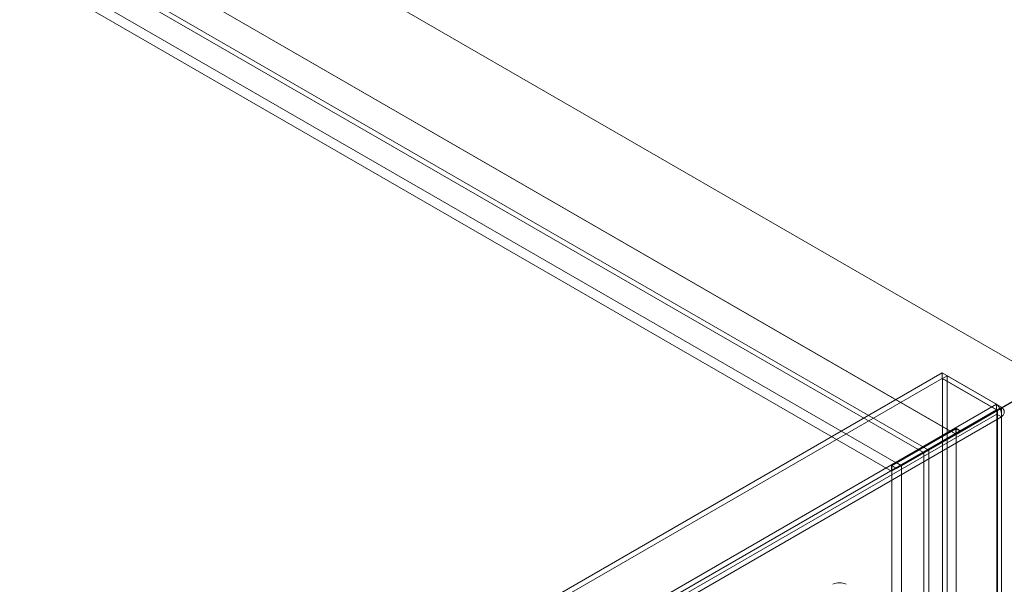
# Model space of a CAD drawing. Units: millimetres. Extents: x 63 to 4306, y 73 to 3048.
# Drawn here: x 3648 to 3919, y 2090 to 2246 of the extents above; entities that cross this region are included whole.
import ezdxf

# ---------------------------------------------------------------- set-up
doc = ezdxf.new("R2010")
doc.units = ezdxf.units.MM
doc.header["$LTSCALE"] = 2

msp = doc.modelspace()

# ---------------------------------------------------------------- linework, layer by layer
at = {"color": 7, "linetype": 'Continuous', "lineweight": 18}
for p, q in [((3929.37, 2147.06), (3401.87, 2451.58)), ((3930.66, 2146.31), (3403.23, 2450.79)), ((3897.96, 2127.43), (3403.23, 2413.03)), ((3896.63, 2126.67), (3401.91, 2412.26)), ((3904.18, 2132.51), (3427.06, 2407.95)), ((3905.51, 2131.75), (3428.39, 2407.18)), ((3887.83, 2121.54), (3410.71, 2396.98)), ((3889.16, 2123.84), (3412.04, 2399.27)), ((3901.78, 2148.63), (3378.65, 1846.63)), ((3901.78, 2147.1), (3901.78, 2148.63)), ((3901.78, 2148.63), (3916.72, 2140.01)), ((3901.84, 2147.06), (3903.17, 2147.83)), ((3903.17, 2070.33), (3903.17, 2147.83)), ((3918.11, 2139.2), (3903.17, 2147.83)), ((3901.78, 2147.1), (3378.65, 1845.1)), ((3901.78, 2147.1), (3916.72, 2138.47)), ((3916.78, 2138.44), (3901.84, 2147.06)), ((3901.84, 2069.56), (3901.84, 2147.06)), ((3905.56, 2131.82), (3929.37, 2145.57)), ((3929.46, 2145.48), (3905.6, 2131.7)), ((3906.89, 2132.58), (3930.66, 2146.31)), ((3930.79, 2146.24), (3906.92, 2132.46)), ((3393.59, 1838.01), (3916.72, 2140.01)), ((3916.72, 2138.47), (3916.72, 2140.01)), ((3393.59, 1836.48), (3916.72, 2138.47)), ((3916.78, 2137.29), (3394.58, 1835.83)), ((3916.78, 2138.44), (3918.11, 2139.2)), ((3916.78, 2138.44), (3916.78, 1330.21)), ((3916.78, 1330.14), (3916.78, 2137.29)), ((3918.11, 2136.52), (3916.78, 2137.29)), ((3917, 1330.17), (3917, 2137.86)), ((3918.11, 2139.2), (3918.11, 1330.97)), ((3918.11, 2136.52), (3395.91, 1835.06)), ((3918.11, 1329.37), (3918.11, 2136.52)), ((3905.51, 2131.75), (3887.83, 2121.54)), ((3905.6, 2133.23), (3887.92, 2123.02)), ((3904.18, 2132.51), (3889.16, 2123.84)), ((3890.57, 2123.02), (3905.6, 2131.7)), ((3905.51, 2133.38), (3904.18, 2132.61)), ((3904.18, 2132.51), (3904.18, 2132.61)), ((3904.18, 2132.61), (3905.56, 2131.82)), ((3905.51, 2131.75), (3905.51, 2133.38)), ((3905.51, 2133.38), (3906.89, 2132.58)), ((3906.89, 2132.58), (3905.56, 2131.82)), ((3905.6, 1374.86), (3905.6, 2133.23)), ((3906.92, 2132.46), (3905.6, 2133.23)), ((3906.92, 2132.46), (3905.6, 2131.7)), ((3905.6, 1373.33), (3905.6, 2131.7)), ((3889.21, 2122.38), (3896.63, 2126.67)), ((3896.76, 2126.59), (3889.25, 2122.26)), ((3890.53, 2123.14), (3897.96, 2127.43)), ((3898.08, 2127.36), (3890.57, 2123.02)), ((3897.96, 2127.43), (3896.63, 2126.67)), ((3896.76, 2126.59), (3898.08, 2127.36)), ((3896.76, 1350.88), (3896.76, 2126.59)), ((3898.08, 1351.65), (3898.08, 2127.36)), ((3889.16, 2123.94), (3887.83, 2123.17)), ((3887.83, 2123.17), (3889.21, 2122.38)), ((3887.83, 2121.54), (3887.83, 2123.17)), ((3889.16, 2123.94), (3890.53, 2123.14)), ((3889.16, 2123.84), (3889.16, 2123.94)), ((3890.53, 2123.14), (3889.21, 2122.38)), ((3887.92, 1364.66), (3887.92, 2123.02)), ((3889.25, 2122.26), (3887.92, 2123.02)), ((3890.57, 2123.02), (3889.25, 2122.26)), ((3890.57, 1364.66), (3890.57, 2123.02))]:
    msp.add_line(p, q, dxfattribs=at)
msp.add_arc((3873.56, 2086.86), 4.03, 62.6097, 117.3903, dxfattribs=at)
for points in [[(3918.11, 2136.52), (3918.12, 2136.84), (3918.14, 2137.48), (3917.83, 2138.5), (3917.33, 2139.42), (3916.92, 2139.81), (3916.72, 2140.01)], [(3916.78, 2137.29), (3916.81, 2137.39), (3916.88, 2137.61), (3916.87, 2137.95), (3916.81, 2138.26), (3916.75, 2138.4), (3916.72, 2138.47)], [(3916.78, 2138.44), (3916.84, 2138.35), (3916.97, 2138.17), (3917.02, 2137.86), (3916.97, 2137.56), (3916.84, 2137.38), (3916.78, 2137.29)], [(3918.11, 2139.2), (3918.32, 2139), (3918.75, 2138.6), (3918.94, 2137.86), (3918.75, 2137.13), (3918.32, 2136.72), (3918.11, 2136.52)]]:
    msp.add_open_spline(points, degree=3, dxfattribs=at)

doc.saveas('drawing.dxf')
